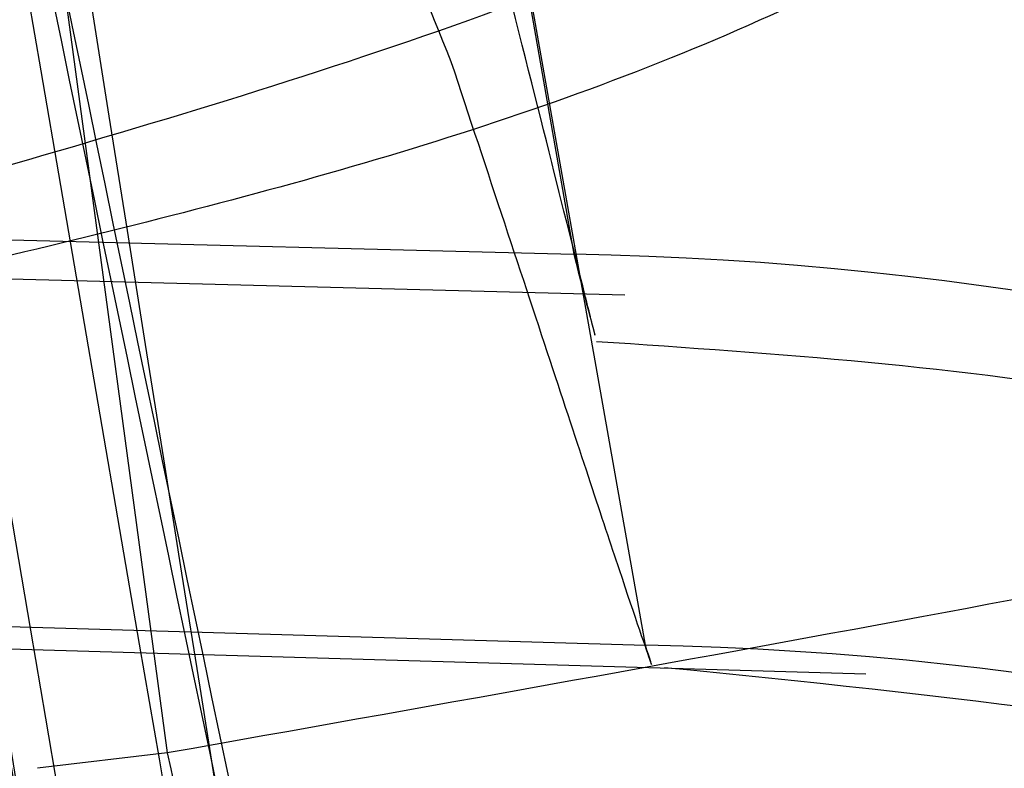
# Model space of a CAD drawing. Units: millimetres. Extents: x 17686 to 22431, y 26322 to 30805.
# Drawn here: x 19641 to 19641, y 28621 to 28621 of the extents above; entities that cross this region are included whole.
import ezdxf

# ---------------------------------------------------------------- set-up
doc = ezdxf.new("R2010")
doc.units = ezdxf.units.MM
doc.header["$LTSCALE"] = 200
doc.layers.add('OTWORY_MONTAŻOWE', color=1, linetype='Continuous')

msp = doc.modelspace()

# ---------------------------------------------------------------- linework, layer by layer
at = {"color": 7, "linetype": 'Continuous', "lineweight": 25}
for p, q in [((19640.43944563157, 28623.40532402015), (19640.72700106897, 28621.26603487079)), ((19640.43944563157, 28623.40532402022), (19640.72700106897, 28621.26603487086)), ((19640.43944563157, 28623.40532402022), (19640.72700106897, 28621.26603487086)), ((19640.72322877941, 28621.49665558674), (19640.75695412254, 28621.30281513202)), ((19640.76224008455, 28621.27398227261), (19640.74573470253, 28621.36734769996)), ((19640.60560057401, 28621.30673197519), (19640.75695413007, 28621.30281513173)), ((19640.60478517382, 28621.30387498472), (19640.76072624953, 28621.29981617923)), ((19640.60478517382, 28621.30387498479), (19640.76072624953, 28621.29981617931)), ((19640.60478517382, 28621.30387498479), (19640.76072624953, 28621.29981617931)), ((19640.61036918551, 28621.27843494212), (19640.76224008447, 28621.27398227256)), ((19640.61043554263, 28621.27679141116), (19640.77848989794, 28621.27186426191)), ((19640.61043554262, 28621.27679141124), (19640.77848989794, 28621.27186426199)), ((19640.61043554262, 28621.27679141124), (19640.77848989794, 28621.27186426199)), ((19640.72700125556, 28621.26603479938), (19640.71743752241, 28621.26490238731)), ((19640.72700125556, 28621.26603479945), (19640.7174375224, 28621.26490238738)), ((19640.72700125556, 28621.26603479945), (19640.7174375224, 28621.26490238738))]:
    msp.add_line(p, q, dxfattribs=at)
for centre, radius, start, end in [((19656.94750338998, 28621.30649547439), 25, 90, 180.0000000000091), ((19664.94750338998, 28613.30649547439), 25.00000000000364, 90, 180), ((19670.19086104753, 28626.27788503193), 30.00000000000147, 184.4587692278515, 190.9190903510049), ((19670.19086104753, 28626.27788503193), 29.99999999999951, 185.1992732192937, 193.6128669520689), ((19670.19086104753, 28626.27788503193), 30.00000000000146, 185.463189476405, 193.8696320186723), ((19640.74088544373, 28621.1189756106), 0.2484194336363468, 10.11744949183232, 88.88149073352771), ((19640.75283752103, 28621.05511105854), 0.2477382262852932, 10.32058496961806, 89.04788221005076), ((19640.75740235084, 28621.02562060026), 0.2484087712903965, 10.29839400441683, 88.88335551781736)]:
    msp.add_arc(centre, radius, start, end, dxfattribs=at)
for points, knots in [([(19644.3419018258, 28611.0518774412), (19644.03218081481, 28611.60033408356), (19643.39958481566, 28612.72054054474), (19642.57347859602, 28614.50804902942), (19641.83207355301, 28616.41595978271), (19641.3258627449, 28618.05336823089), (19640.98830066399, 28619.38285524916), (19640.7694934275, 28620.38279768116), (19640.57592114223, 28621.44449042455), (19640.41345709808, 28622.56766186289), (19640.28974711377, 28623.75159322281), (19640.20687039386, 28624.9951326121), (19640.19627493355, 28625.84409621276), (19640.19086104754, 28626.27788502654)], [0, 0, 0, 0, 0.1179720214629273, 0.2409543626108593, 0.3689509120722961, 0.5019650876366544, 0.5626018010552353, 0.626741988655942, 0.6943858252660703, 0.7655334490922295, 0.8401849680509174, 0.9183404646805536, 0.9999999999999999, 0.9999999999999999, 0.9999999999999999, 0.9999999999999999]), ([(19640.19086104754, 28626.27788502654), (19640.20714418342, 28625.524619802), (19640.23846394791, 28624.07575334285), (19640.47665238749, 28621.99943856131), (19640.81172638382, 28620.11297062054), (19641.19492784402, 28618.53394355096), (19641.58611762507, 28617.20871108819), (19641.96790490668, 28616.08348482975), (19642.3844762239, 28614.99763913041), (19642.83226216284, 28613.95161247243), (19643.30884335703, 28612.9462767333), (19643.80791141046, 28611.98003601149), (19644.16533048375, 28611.35878595431), (19644.3419018258, 28611.0518774412)], [0, 0, 0, 0, 0.141771999131264, 0.2726910624491369, 0.392756962002567, 0.5019697999138752, 0.5779431176004269, 0.6523066397818544, 0.7250609700320123, 0.7962067540017823, 0.8657446832706339, 0.9336754996495233, 1, 1, 1, 1]), ([(19644.3419018258, 28611.05187744127), (19644.03218081481, 28611.60033408364), (19643.39958481565, 28612.72054054482), (19642.57347859602, 28614.5080490295), (19641.83207355301, 28616.41595978278), (19641.3258627449, 28618.05336823096), (19640.98830066399, 28619.38285524923), (19640.7694934275, 28620.38279768124), (19640.57592114222, 28621.44449042462), (19640.41345709808, 28622.56766186296), (19640.28974711377, 28623.75159322289), (19640.20687039386, 28624.99513261218), (19640.19627493354, 28625.84409621284), (19640.19086104753, 28626.27788502662)], [0, 0, 0, 0, 0.1179720214629241, 0.2409543626108563, 0.3689509120722937, 0.5019650876366526, 0.5626018010552337, 0.6267419886559407, 0.6943858252660693, 0.7655334490922288, 0.8401849680509168, 0.9183404646805533, 1, 1, 1, 1]), ([(19640.19086104753, 28626.27788502662), (19640.20714418342, 28625.52461980207), (19640.2384639479, 28624.07575334292), (19640.47665238749, 28621.99943856138), (19640.81172638382, 28620.11297062062), (19641.19492784402, 28618.53394355103), (19641.58611762507, 28617.20871108826), (19641.96790490668, 28616.08348482983), (19642.3844762239, 28614.99763913049), (19642.83226216284, 28613.95161247251), (19643.30884335703, 28612.94627673338), (19643.80791141046, 28611.98003601157), (19644.16533048375, 28611.35878595439), (19644.3419018258, 28611.05187744127)], [0, 0, 0, 0, 0.141771999131264, 0.2726910624491369, 0.392756962002567, 0.5019697999138752, 0.5779431176004269, 0.6523066397818545, 0.7250609700320124, 0.7962067540017823, 0.865744683270634, 0.9336754996495233, 1, 1, 1, 1]), ([(19644.3419018258, 28611.05187744127), (19644.03218081481, 28611.60033408364), (19643.39958481565, 28612.72054054482), (19642.57347859602, 28614.5080490295), (19641.83207355301, 28616.41595978278), (19641.3258627449, 28618.05336823096), (19640.98830066399, 28619.38285524923), (19640.7694934275, 28620.38279768124), (19640.57592114222, 28621.44449042462), (19640.41345709808, 28622.56766186296), (19640.28974711377, 28623.75159322289), (19640.20687039386, 28624.99513261218), (19640.19627493354, 28625.84409621284), (19640.19086104753, 28626.27788502662)], [0, 0, 0, 0, 0.1179720214629277, 0.2409543626108561, 0.3689509120722935, 0.5019650876366588, 0.5626018010552334, 0.6267419886559406, 0.6943858252660691, 0.7655334490922286, 0.8401849680509167, 0.9183404646805533, 1, 1, 1, 1]), ([(19640.19086104753, 28626.27788502662), (19640.20714418342, 28625.52461980207), (19640.2384639479, 28624.07575334292), (19640.47665238749, 28621.99943856138), (19640.81172638382, 28620.11297062062), (19641.19492784402, 28618.53394355103), (19641.58611762507, 28617.20871108826), (19641.96790490668, 28616.08348482983), (19642.3844762239, 28614.99763913049), (19642.83226216284, 28613.95161247251), (19643.30884335703, 28612.94627673338), (19643.80791141046, 28611.98003601156), (19644.16533048375, 28611.35878595439), (19644.3419018258, 28611.05187744127)], [0, 0, 0, 0, 0.141771999131264, 0.272691062449137, 0.3927569620025672, 0.5019697999138755, 0.5779431176004272, 0.6523066397818547, 0.7250609700320125, 0.7962067540017826, 0.865744683270634, 0.9336754996495236, 1, 1, 1, 1]), ([(19640.31144240015, 28625.3999658599), (19640.34725219486, 28624.67206596377), (19640.41879608552, 28623.21780488796), (19640.64830910995, 28621.77898786583), (19640.76294420124, 28621.0603405425)], [0, 0, 0, 0, 0.500529037205968, 1, 1, 1, 1]), ([(19640.31144240015, 28625.39996585996), (19640.34725219486, 28624.67206596384), (19640.41879608552, 28623.21780488803), (19640.64830910995, 28621.7789878659), (19640.76294420124, 28621.06034054258)], [0, 0, 0, 0, 0.500529037205968, 1, 1, 1, 1]), ([(19640.31144240015, 28625.39996585996), (19640.34725219486, 28624.67206596384), (19640.41879608552, 28623.21780488803), (19640.64830910995, 28621.7789878659), (19640.76294420124, 28621.06034054258)], [0, 0, 0, 0, 0.5005290372059679, 1, 1, 1, 1]), ([(19640.55632557315, 28625.3204304421), (19640.59191212497, 28624.61496446289), (19640.66301142339, 28623.20549561546), (19640.88375389473, 28621.81064216727), (19640.99401055862, 28621.11393941284)], [0, 0, 0, 0, 0.5005190292024144, 1, 1, 1, 1]), ([(19640.55632557315, 28625.32043044217), (19640.59191212497, 28624.61496446296), (19640.66301142338, 28623.20549561553), (19640.88375389473, 28621.81064216734), (19640.99401055861, 28621.11393941292)], [0, 0, 0, 0, 0.5005190292023841, 1, 1, 1, 1]), ([(19640.55632557315, 28625.32043044217), (19640.59191212497, 28624.61496446296), (19640.66301142338, 28623.20549561553), (19640.88375389473, 28621.81064216734), (19640.99401055861, 28621.11393941292)], [0, 0, 0, 0, 0.5005190292023812, 1, 1, 1, 1]), ([(19640.96980634932, 28621.25270253251), (19640.88944772116, 28621.75928669467), (19640.72872983687, 28622.77245897773), (19640.64722377777, 28623.79515524693), (19640.60647058898, 28624.30650537951)], [0, 0, 0, 0, 0.4999980463667014, 1, 1, 1, 1]), ([(19640.96980634932, 28621.25270253258), (19640.88944772115, 28621.75928669474), (19640.72872983686, 28622.7724589778), (19640.64722377777, 28623.79515524701), (19640.60647058898, 28624.30650537958)], [0, 0, 0, 0, 0.4999980463666777, 1, 1, 1, 1]), ([(19640.96980634932, 28621.25270253258), (19640.88944772115, 28621.75928669474), (19640.72872983686, 28622.7724589778), (19640.64722377777, 28623.79515524701), (19640.60647058898, 28624.30650537958)], [0, 0, 0, 0, 0.4999980463666683, 1, 1, 1, 1]), ([(19640.73814321916, 28621.12455568632), (19640.65387097011, 28621.65163103421), (19640.4853319761, 28622.70574730511), (19640.40192611852, 28623.77009359014), (19640.36022455165, 28624.30224935317)], [0, 0, 0, 0, 0.5000163287922768, 0.9999999999999999, 0.9999999999999999, 0.9999999999999999, 0.9999999999999999]), ([(19640.73814321916, 28621.12455568639), (19640.65387097011, 28621.65163103429), (19640.48533197609, 28622.70574730518), (19640.40192611852, 28623.77009359022), (19640.36022455164, 28624.30224935324)], [0, 0, 0, 0, 0.5000163287922768, 0.9999999999999999, 0.9999999999999999, 0.9999999999999999, 0.9999999999999999]), ([(19640.73814321916, 28621.12455568639), (19640.65387097011, 28621.65163103429), (19640.48533197609, 28622.70574730518), (19640.40192611852, 28623.77009359022), (19640.36022455164, 28624.30224935324)], [0, 0, 0, 0, 0.5000163287922768, 0.9999999999999999, 0.9999999999999999, 0.9999999999999999, 0.9999999999999999]), ([(19641.06499174597, 28620.72754693925), (19640.96970231729, 28621.26823204359), (19640.7787068793, 28622.35196598702), (19640.67878115421, 28623.44796831651), (19640.62870931753, 28623.99716472793)], [0, 0, 0, 0, 0.498909448776297, 1, 1, 1, 1]), ([(19641.06499174597, 28620.72754693932), (19640.96970231729, 28621.26823204366), (19640.7787068793, 28622.35196598709), (19640.6787811542, 28623.44796831658), (19640.62870931753, 28623.997164728)], [0, 0, 0, 0, 0.4989094487762982, 0.9999999999999999, 0.9999999999999999, 0.9999999999999999, 0.9999999999999999]), ([(19641.06499174597, 28620.72754693932), (19640.96970231729, 28621.26823204366), (19640.7787068793, 28622.35196598709), (19640.6787811542, 28623.44796831658), (19640.62870931753, 28623.997164728)], [0, 0, 0, 0, 0.498909448776324, 1, 1, 1, 1]), ([(19640.83550745549, 28620.59890390127), (19640.73692418684, 28621.15355764308), (19640.53976222406, 28622.26283938939), (19640.43724945888, 28623.38494452205), (19640.38599426553, 28623.94598407097)], [0, 0, 0, 0, 0.5000116008858753, 1, 1, 1, 1]), ([(19640.83550745549, 28620.59890390135), (19640.73692418684, 28621.15355764315), (19640.53976222406, 28622.26283938946), (19640.43724945888, 28623.38494452212), (19640.38599426553, 28623.94598407104)], [0, 0, 0, 0, 0.5000116008858753, 1, 1, 1, 1]), ([(19640.83550745549, 28620.59890390135), (19640.73692418684, 28621.15355764315), (19640.53976222406, 28622.26283938946), (19640.43724945888, 28623.38494452212), (19640.38599426553, 28623.94598407104)], [0, 0, 0, 0, 0.5000116008858755, 1, 1, 1, 1]), ([(19640.42449330308, 28623.55598322901), (19640.50563424591, 28622.82704715456), (19640.66789817241, 28621.36933634322), (19640.98917640388, 28619.93729915623), (19641.14979774029, 28619.22135981075)], [0, 0, 0, 0, 0.5000553393564657, 1, 1, 1, 1]), ([(19640.42449330308, 28623.55598322908), (19640.50563424591, 28622.82704715463), (19640.66789817241, 28621.3693363433), (19640.98917640388, 28619.93729915631), (19641.14979774029, 28619.22135981083)], [0, 0, 0, 0, 0.5000553393564657, 1, 1, 1, 1]), ([(19640.42449330308, 28623.55598322908), (19640.50563424591, 28622.82704715463), (19640.6678981724, 28621.3693363433), (19640.98917640388, 28619.93729915631), (19641.14979774029, 28619.22135981082)], [0, 0, 0, 0, 0.5000553393564657, 1, 1, 1, 1]), ([(19640.67160714066, 28623.49650777454), (19640.75117825473, 28622.7900378145), (19640.91030209251, 28621.37726117251), (19641.22007748902, 28619.98880209531), (19641.37494728652, 28619.29465279054)], [0, 0, 0, 0, 0.500057786235764, 1, 1, 1, 1]), ([(19640.67160714066, 28623.49650777462), (19640.75117825472, 28622.79003781458), (19640.91030209251, 28621.37726117259), (19641.22007748902, 28619.98880209539), (19641.37494728652, 28619.29465279062)], [0, 0, 0, 0, 0.5000577862357831, 1, 1, 1, 1]), ([(19640.67160714066, 28623.49650777462), (19640.75117825472, 28622.79003781458), (19640.91030209251, 28621.37726117259), (19641.22007748902, 28619.98880209539), (19641.37494728652, 28619.29465279062)], [0, 0, 0, 0, 0.5000577862358099, 1, 1, 1, 1]), ([(19641.39036602245, 28619.23133281573), (19641.23416463396, 28619.92415469921), (19640.92173665604, 28621.30991024334), (19640.75941218036, 28622.72123382238), (19640.67824339584, 28623.42695253167)], [0, 0, 0, 0, 0.4999596692307462, 1, 1, 1, 1]), ([(19641.39036602245, 28619.2313328158), (19641.23416463395, 28619.92415469928), (19640.92173665604, 28621.30991024341), (19640.75941218035, 28622.72123382246), (19640.67824339584, 28623.42695253174)], [0, 0, 0, 0, 0.4999596692307459, 1, 1, 1, 1]), ([(19641.39036602245, 28619.2313328158), (19641.23416463395, 28619.92415469928), (19640.92173665604, 28621.30991024341), (19640.75941218035, 28622.72123382246), (19640.67824339584, 28623.42695253174)], [0, 0, 0, 0, 0.4999596692307742, 1, 1, 1, 1]), ([(19641.16620614473, 28619.09055453018), (19641.00411282467, 28619.80521874064), (19640.67989846875, 28621.23466935971), (19640.51417404072, 28622.69112093255), (19640.43130474314, 28623.41940897215)], [0, 0, 0, 0, 0.4999572569489487, 1, 1, 1, 1]), ([(19641.16620614472, 28619.09055453025), (19641.00411282467, 28619.80521874071), (19640.67989846874, 28621.23466935979), (19640.51417404072, 28622.69112093262), (19640.43130474313, 28623.41940897222)], [0, 0, 0, 0, 0.4999572569489487, 1, 1, 1, 1]), ([(19641.16620614472, 28619.09055453025), (19641.00411282467, 28619.80521874071), (19640.67989846874, 28621.23466935979), (19640.51417404072, 28622.69112093262), (19640.43130474313, 28623.41940897222)], [0, 0, 0, 0, 0.4999572569489487, 1, 1, 1, 1]), ([(19641.14384054753, 28620.32867499393), (19641.14196558002, 28620.33779076396), (19641.13822707728, 28620.35596672218), (19641.11897322967, 28620.45103089775), (19641.09225577858, 28620.58561815496), (19641.0482809797, 28620.81350797596), (19640.98398786623, 28621.1640917813), (19640.90650855319, 28621.62769770721), (19640.83746507309, 28622.08660474311), (19640.79197288195, 28622.42421719084), (19640.76564044966, 28622.63299608502), (19640.75135194861, 28622.75075368399), (19640.74271514747, 28622.82381240152), (19640.7423218821, 28622.82730442679), (19640.74212517953, 28622.82905105993)], [0, 0, 0, 0, 0.06314290981224635, 0.1259008166596343, 0.1885045999492393, 0.2509730870787432, 0.3750854264054655, 0.4992986601186939, 0.6237840837772028, 0.748536899042669, 0.8113411582286054, 0.8740971420005744, 0.937026198939546, 1, 1, 1, 1]), ([(19641.14384054753, 28620.32867499401), (19641.14196558002, 28620.33779076403), (19641.13822707728, 28620.35596672225), (19641.11897322966, 28620.45103089782), (19641.09225577857, 28620.58561815504), (19641.0482809797, 28620.81350797603), (19640.98398786623, 28621.16409178137), (19640.90650855319, 28621.62769770728), (19640.83746507309, 28622.08660474318), (19640.79197288195, 28622.42421719092), (19640.76564044965, 28622.6329960851), (19640.7513519486, 28622.75075368407), (19640.74271514747, 28622.82381240159), (19640.74232188209, 28622.82730442686), (19640.74212517953, 28622.82905106001)], [0, 0, 0, 0, 0.06314290981225333, 0.12590081665943, 0.1885045999492176, 0.2509730870786701, 0.3750854264054587, 0.4992986601187008, 0.6237840837772236, 0.7485368990428283, 0.811341158228595, 0.8740971420006738, 0.937026198939539, 1, 1, 1, 1]), ([(19641.14384054753, 28620.32867499401), (19641.14196558002, 28620.33779076403), (19641.13822707728, 28620.35596672225), (19641.11897322966, 28620.45103089782), (19641.09225577857, 28620.58561815504), (19641.0482809797, 28620.81350797603), (19640.98398786623, 28621.16409178137), (19640.90650855319, 28621.62769770728), (19640.83746507309, 28622.08660474318), (19640.79197288195, 28622.42421719092), (19640.76564044965, 28622.6329960851), (19640.7513519486, 28622.75075368407), (19640.74271514747, 28622.82381240159), (19640.74232188209, 28622.82730442686), (19640.74212517953, 28622.82905106001)], [0, 0, 0, 0, 0.06314290981225008, 0.1259008166596466, 0.1885045999492771, 0.2509730870786512, 0.375085426405441, 0.4992986601186839, 0.6237840837772414, 0.7485368990428253, 0.8113411582286134, 0.8740971420007817, 0.9370261989395352, 1, 1, 1, 1]), ([(19640.74212518053, 28622.82905105193), (19640.74318363709, 28622.81994695823), (19640.74529334322, 28622.80180076009), (19640.7566705022, 28622.70643498393), (19640.77337680375, 28622.57082650649), (19640.80290335678, 28622.34122496317), (19640.85172493365, 28621.98747289951), (19640.92336927807, 28621.52274416156), (19641.00143385457, 28621.06579213279), (19641.06397052874, 28620.73083515997), (19641.1044921629, 28620.52358122437), (19641.12795559046, 28620.40651968963), (19641.14276679838, 28620.33379942802), (19641.1434825434, 28620.3303835571), (19641.14384054953, 28620.32867498393)], [0, 0, 0, 0, 0.06317857091132185, 0.1259269625213186, 0.1885471969867857, 0.2510870749248561, 0.375181340514153, 0.4993590287783208, 0.6238334881338528, 0.7485834600273669, 0.8113926242371624, 0.8741278401991078, 0.9370404210007011, 1, 1, 1, 1]), ([(19640.74212518053, 28622.82905105201), (19640.74318363709, 28622.81994695831), (19640.74529334322, 28622.80180076016), (19640.75667050219, 28622.70643498401), (19640.77337680375, 28622.57082650656), (19640.80290335678, 28622.34122496324), (19640.85172493365, 28621.98747289959), (19640.92336927806, 28621.52274416164), (19641.00143385457, 28621.06579213287), (19641.06397052874, 28620.73083516004), (19641.1044921629, 28620.52358122444), (19641.12795559046, 28620.40651968971), (19641.14276679838, 28620.3337994281), (19641.1434825434, 28620.33038355718), (19641.14384054953, 28620.32867498401)], [0, 0, 0, 0, 0.0631785709113205, 0.1259269625213159, 0.1885471969867817, 0.2510870749248507, 0.375181340514145, 0.49935902877831, 0.6238334881338394, 0.7485834600273509, 0.811392624237145, 0.8741278401988841, 0.9370404210007024, 1, 1, 1, 1]), ([(19640.74212518053, 28622.82905105201), (19640.74318363708, 28622.81994695831), (19640.74529334322, 28622.80180076016), (19640.75667050219, 28622.70643498401), (19640.77337680375, 28622.57082650656), (19640.80290335678, 28622.34122496324), (19640.85172493365, 28621.98747289959), (19640.92336927806, 28621.52274416164), (19641.00143385457, 28621.06579213286), (19641.06397052874, 28620.73083516004), (19641.1044921629, 28620.52358122444), (19641.12795559046, 28620.40651968971), (19641.14276679838, 28620.3337994281), (19641.1434825434, 28620.33038355718), (19641.14384054953, 28620.32867498401)], [0, 0, 0, 0, 0.0631785709112012, 0.125926962521298, 0.1885471969867394, 0.2510870749248011, 0.3751813405140809, 0.4993590287782024, 0.6238334881336998, 0.7485834600273211, 0.8113926242371962, 0.8741278401991343, 0.9370404210007099, 1, 1, 1, 1]), ([(19640.99656751153, 28621.09949484593), (19640.99722797857, 28621.0955618892), (19640.99854678266, 28621.08770865941), (19640.97299803136, 28621.233020828), (19640.93238769655, 28621.47265431655), (19640.88383020799, 28621.77699191635), (19640.83612718286, 28622.10084569811), (19640.79577738252, 28622.39488916041), (19640.76703836408, 28622.62130534113), (19640.7600381576, 28622.67919031827), (19640.75653204253, 28622.70818251893)], [0, 0, 0, 0, 0.1258110675922663, 0.2512163979449993, 0.3761589620938167, 0.5007647157881187, 0.6251323595741622, 0.7496563048601913, 0.8746131552279545, 1, 1, 1, 1]), ([(19640.99656751153, 28621.09949484601), (19640.99722797857, 28621.09556188927), (19640.99854678266, 28621.08770865948), (19640.97299803136, 28621.23302082808), (19640.93238769654, 28621.47265431663), (19640.88383020798, 28621.77699191643), (19640.83612718286, 28622.10084569818), (19640.79577738251, 28622.39488916049), (19640.76703836408, 28622.62130534121), (19640.7600381576, 28622.67919031834), (19640.75653204253, 28622.70818251901)], [0, 0, 0, 0, 0.1258110675926291, 0.2512163979450655, 0.3761589620941314, 0.5007647157882138, 0.625132359574258, 0.7496563048604481, 0.8746131552281002, 1, 1, 1, 1]), ([(19640.99656751153, 28621.099494846), (19640.99722797857, 28621.09556188927), (19640.99854678266, 28621.08770865948), (19640.97299803136, 28621.23302082808), (19640.93238769654, 28621.47265431663), (19640.88383020798, 28621.77699191643), (19640.83612718286, 28622.10084569818), (19640.79577738251, 28622.39488916049), (19640.76703836408, 28622.62130534121), (19640.7600381576, 28622.67919031834), (19640.75653204253, 28622.70818251901)], [0, 0, 0, 0, 0.1258110675922877, 0.2512163979450438, 0.3761589620941796, 0.500764715788188, 0.6251323595743401, 0.7496563048602087, 0.8746131552280938, 1, 1, 1, 1]), ([(19640.76429387349, 28620.4403218116), (19640.76596599891, 28620.43188624022), (19640.76938167905, 28620.41465474967), (19640.7398012797, 28620.56387390241), (19640.68831507954, 28620.83398165493), (19640.62117076831, 28621.20913103127), (19640.54877764755, 28621.64985990264), (19640.48160627657, 28622.10336555189), (19640.44119382215, 28622.40783233087), (19640.42369262165, 28622.54756636392), (19640.42091666662, 28622.5697302944)], [0, 0, 0, 0, 0.1311559287850427, 0.2679145303965451, 0.4057621242915186, 0.5459132649325952, 0.6872388431047488, 0.8322805511037161, 0.9733971594223351, 1, 1, 1, 1]), ([(19640.76429387349, 28620.44032181168), (19640.76596599891, 28620.43188624029), (19640.76938167904, 28620.41465474975), (19640.73980127969, 28620.56387390249), (19640.68831507954, 28620.833981655), (19640.62117076831, 28621.20913103134), (19640.54877764755, 28621.64985990271), (19640.48160627657, 28622.10336555196), (19640.44119382215, 28622.40783233095), (19640.42369262164, 28622.547566364), (19640.42091666662, 28622.56973029447)], [0, 0, 0, 0, 0.1311559287850427, 0.2679145303965451, 0.4057621242915186, 0.5459132649325952, 0.6872388431047488, 0.8322805511037161, 0.9733971594223351, 1, 1, 1, 1]), ([(19640.76429387349, 28620.44032181168), (19640.76596599891, 28620.43188624029), (19640.76938167904, 28620.41465474975), (19640.73980127969, 28620.56387390249), (19640.68831507954, 28620.833981655), (19640.62117076831, 28621.20913103134), (19640.54877764755, 28621.64985990271), (19640.48160627657, 28622.10336555196), (19640.44119382215, 28622.40783233095), (19640.42369262164, 28622.547566364), (19640.42091666662, 28622.56973029447)], [0, 0, 0, 0, 0.1311559287850441, 0.2679145303965569, 0.4057621242915147, 0.5459132649326217, 0.6872388431047767, 0.8322805511037457, 0.9733971594223347, 1, 1, 1, 1]), ([(19640.54857600253, 28622.56762802693), (19640.56047460811, 28622.4574600948), (19640.58420917959, 28622.2377042045), (19640.63018848979, 28621.84571339513), (19640.68017538001, 28621.45057712333), (19640.73054594253, 28621.07920445011), (19640.77543441648, 28620.76617778478), (19640.80909881877, 28620.5414296707), (19640.82840588588, 28620.41591545414), (19640.82574239605, 28620.43322422189), (19640.82441081054, 28620.44187756993)], [0, 0, 0, 0, 0.125213640686908, 0.2497680999653479, 0.3746669012227327, 0.4995197359077259, 0.6245103536016972, 0.7496270609325029, 0.8748285138930333, 1, 1, 1, 1]), ([(19640.54857600253, 28622.56762802701), (19640.5604746081, 28622.45746009487), (19640.58420917959, 28622.23770420458), (19640.63018848979, 28621.84571339521), (19640.68017538001, 28621.4505771234), (19640.73054594252, 28621.07920445019), (19640.77543441648, 28620.76617778485), (19640.80909881876, 28620.54142967078), (19640.82840588588, 28620.41591545421), (19640.82574239605, 28620.43322422196), (19640.82441081053, 28620.44187757001)], [0, 0, 0, 0, 0.1252136406868045, 0.2497680999652812, 0.3746669012226929, 0.4995197359076727, 0.6245103536018541, 0.7496270609326967, 0.8748285138929963, 1, 1, 1, 1]), ([(19640.54857600253, 28622.56762802701), (19640.5604746081, 28622.45746009487), (19640.58420917959, 28622.23770420458), (19640.63018848979, 28621.84571339521), (19640.68017538001, 28621.4505771234), (19640.73054594252, 28621.07920445019), (19640.77543441648, 28620.76617778485), (19640.80909881876, 28620.54142967078), (19640.82840588588, 28620.41591545421), (19640.82574239605, 28620.43322422196), (19640.82441081053, 28620.44187757001)], [0, 0, 0, 0, 0.1252136406867999, 0.249768099965204, 0.3746669012226704, 0.4995197359076634, 0.6245103536018675, 0.7496270609327069, 0.8748285138930011, 1, 1, 1, 1]), ([(19640.90546892854, 28620.52813461193), (19640.90355822092, 28620.53518047776), (19640.89972208438, 28620.54932649529), (19640.8802256558, 28620.62234541275), (19640.85301892234, 28620.72762078125), (19640.8084015038, 28620.91016306014), (19640.74343574863, 28621.19646358271), (19640.6662096295, 28621.5778922814), (19640.59727868849, 28621.95547274888), (19640.55117261317, 28622.23123381387), (19640.52424509371, 28622.39839533532), (19640.50979978801, 28622.49014944804), (19640.50097508529, 28622.54644801951), (19640.50056862196, 28622.54905366537), (19640.50036641553, 28622.55034991593)], [0, 0, 0, 0, 0.05963518486159604, 0.1197298373816068, 0.1806217523861675, 0.2430235165043527, 0.3702749368221137, 0.5002351228662671, 0.6303164477462373, 0.7576841933919268, 0.8199173129118468, 0.8808775204513659, 0.9407392296015712, 1, 1, 1, 1]), ([(19640.90546892853, 28620.52813461201), (19640.90355822092, 28620.53518047784), (19640.89972208438, 28620.54932649536), (19640.8802256558, 28620.62234541283), (19640.85301892233, 28620.72762078133), (19640.8084015038, 28620.91016306022), (19640.74343574863, 28621.19646358279), (19640.6662096295, 28621.57789228148), (19640.59727868849, 28621.95547274896), (19640.55117261317, 28622.23123381395), (19640.52424509371, 28622.3983953354), (19640.50979978801, 28622.49014944812), (19640.50097508529, 28622.54644801958), (19640.50056862196, 28622.54905366544), (19640.50036641553, 28622.550349916)], [0, 0, 0, 0, 0.05963518486159091, 0.1197298373811873, 0.180621752386081, 0.2430235165045852, 0.3702749368221405, 0.5002351228662828, 0.6303164477462417, 0.7576841933919204, 0.819917312911835, 0.8808775204510921, 0.9407392296015763, 1, 1, 1, 1]), ([(19640.90546892853, 28620.52813461201), (19640.90355822092, 28620.53518047784), (19640.89972208438, 28620.54932649536), (19640.8802256558, 28620.62234541283), (19640.85301892233, 28620.72762078133), (19640.8084015038, 28620.91016306022), (19640.74343574863, 28621.19646358278), (19640.6662096295, 28621.57789228148), (19640.59727868849, 28621.95547274896), (19640.55117261317, 28622.23123381395), (19640.52424509371, 28622.3983953354), (19640.50979978801, 28622.49014944812), (19640.50097508529, 28622.54644801958), (19640.50056862196, 28622.54905366544), (19640.50036641553, 28622.550349916)], [0, 0, 0, 0, 0.05963518486158877, 0.1197298373811892, 0.1806217523861085, 0.2430235165045178, 0.3702749368221466, 0.5002351228662616, 0.6303164477462652, 0.7576841933920299, 0.8199173129118388, 0.8808775204510815, 0.9407392296015696, 1, 1, 1, 1]), ([(19640.50036641653, 28622.55034991593), (19640.50144304211, 28622.54335808054), (19640.50360239247, 28622.52933480018), (19640.51514894355, 28622.45651215179), (19640.53214359325, 28622.35068761556), (19640.56217783981, 28622.16720479591), (19640.6116925534, 28621.87824839012), (19640.68319326767, 28621.49594224738), (19640.76097174385, 28621.11992737237), (19640.82416566739, 28620.84625611441), (19640.86551900613, 28620.67996463608), (19640.8892307794, 28620.58834983375), (19640.90436091832, 28620.53200091327), (19640.9051008741, 28620.52941890922), (19640.90546893053, 28620.52813461193)], [0, 0, 0, 0, 0.059456657323591, 0.1192501437764797, 0.1799548793530779, 0.242142632149892, 0.3689703135997781, 0.4988048306877986, 0.6290702285668708, 0.7567853417463465, 0.819288197698416, 0.8804750380080747, 0.9405478914500863, 1, 1, 1, 1]), ([(19640.50036641653, 28622.550349916), (19640.5014430421, 28622.54335808062), (19640.50360239247, 28622.52933480026), (19640.51514894355, 28622.45651215186), (19640.53214359324, 28622.35068761563), (19640.56217783981, 28622.16720479599), (19640.6116925534, 28621.8782483902), (19640.68319326766, 28621.49594224746), (19640.76097174385, 28621.11992737245), (19640.82416566739, 28620.84625611448), (19640.86551900613, 28620.67996463615), (19640.88923077939, 28620.58834983383), (19640.90436091831, 28620.53200091335), (19640.9051008741, 28620.5294189093), (19640.90546893053, 28620.52813461201)], [0, 0, 0, 0, 0.05945665732358851, 0.1192501437764747, 0.1799548793530704, 0.2421426321500817, 0.3689703135998323, 0.4988048306878474, 0.6290702285669142, 0.7567853417463846, 0.8192881976984514, 0.880475038008363, 0.9405478914500888, 1, 1, 1, 1]), ([(19640.50036641653, 28622.550349916), (19640.5014430421, 28622.54335808062), (19640.50360239247, 28622.52933480026), (19640.51514894355, 28622.45651215186), (19640.53214359324, 28622.35068761563), (19640.56217783981, 28622.16720479599), (19640.6116925534, 28621.8782483902), (19640.68319326766, 28621.49594224746), (19640.76097174385, 28621.11992737245), (19640.82416566739, 28620.84625611448), (19640.86551900613, 28620.67996463615), (19640.8892307794, 28620.58834983383), (19640.90436091831, 28620.53200091335), (19640.9051008741, 28620.5294189093), (19640.90546893053, 28620.52813461201)], [0, 0, 0, 0, 0.05945665732358648, 0.119250143776211, 0.1799548793530438, 0.2421426321500523, 0.3689703135997646, 0.4988048306877381, 0.6290702285668044, 0.7567853417464084, 0.8192881976984486, 0.8804750380081043, 0.9405478914500888, 0.9999999999999999, 0.9999999999999999, 0.9999999999999999, 0.9999999999999999]), ([(19640.74619671965, 28620.53230041256), (19640.74539863217, 28620.53636149744), (19640.74379748848, 28620.54450895071), (19640.72136266913, 28620.66039721121), (19640.68619332856, 28620.84725372277), (19640.63756045709, 28621.11695681745), (19640.57931162196, 28621.46079259666), (19640.51929861827, 28621.84494384161), (19640.4711917409, 28622.18290248181), (19640.43968634774, 28622.42070586408), (19640.4260929217, 28622.52835408932), (19640.42418304311, 28622.54359755038), (19640.42358863107, 28622.54834177696)], [0, 0, 0, 0, 0.08367958209863843, 0.1678801367382022, 0.259426738749952, 0.3642718576774038, 0.4840401774287066, 0.6177057577801623, 0.7525157160883386, 0.8531603440100661, 0.9542990534889676, 1, 1, 1, 1]), ([(19640.42358863114, 28622.5483417773), (19640.42409893024, 28622.54422511221), (19640.42512639729, 28622.53593636991), (19640.43998273211, 28622.41876442265), (19640.46497189435, 28622.22958131271), (19640.50292502763, 28621.95826879857), (19640.55467316251, 28621.61484024003), (19640.61729493439, 28621.2324421256), (19640.67694769048, 28620.89673003643), (19640.72150952386, 28620.65937012419), (19640.74230483079, 28620.55224594586), (19640.74527795409, 28620.53700899234), (19640.74619671965, 28620.53230041256)], [0, 0, 0, 0, 0.08370312623789651, 0.1685329329866612, 0.2603960252090149, 0.3651375461176858, 0.4843168591716487, 0.616872054336455, 0.7522886228482737, 0.8532131486758406, 0.954639383779815, 1, 1, 1, 1]), ([(19640.74619671965, 28620.53230041264), (19640.74539863217, 28620.53636149752), (19640.74379748848, 28620.54450895078), (19640.72136266913, 28620.66039721128), (19640.68619332856, 28620.84725372285), (19640.63756045709, 28621.11695681753), (19640.57931162195, 28621.46079259674), (19640.51929861827, 28621.84494384169), (19640.4711917409, 28622.18290248188), (19640.43968634773, 28622.42070586416), (19640.4260929217, 28622.52835408939), (19640.42418304311, 28622.54359755046), (19640.42358863106, 28622.54834177704)], [0, 0, 0, 0, 0.08367958209863843, 0.1678801367382022, 0.259426738749952, 0.3642718576774038, 0.4840401774287066, 0.6177057577801623, 0.7525157160883386, 0.8531603440100661, 0.9542990534889676, 1, 1, 1, 1]), ([(19640.42358863114, 28622.54834177738), (19640.42409893024, 28622.54422511228), (19640.42512639729, 28622.53593636999), (19640.43998273211, 28622.41876442272), (19640.46497189435, 28622.22958131279), (19640.50292502763, 28621.95826879865), (19640.55467316251, 28621.6148402401), (19640.61729493439, 28621.23244212568), (19640.67694769048, 28620.8967300365), (19640.72150952385, 28620.65937012427), (19640.74230483079, 28620.55224594594), (19640.74527795408, 28620.53700899242), (19640.74619671965, 28620.53230041263)], [0, 0, 0, 0, 0.08370312623789651, 0.1685329329866612, 0.2603960252090149, 0.3651375461176858, 0.4843168591716487, 0.616872054336455, 0.7522886228482737, 0.8532131486758406, 0.954639383779815, 1, 1, 1, 1]), ([(19640.74619671965, 28620.53230041264), (19640.74539863217, 28620.53636149752), (19640.74379748848, 28620.54450895078), (19640.72136266913, 28620.66039721128), (19640.68619332856, 28620.84725372285), (19640.63756045709, 28621.11695681753), (19640.57931162195, 28621.46079259674), (19640.51929861827, 28621.84494384169), (19640.4711917409, 28622.18290248188), (19640.43968634773, 28622.42070586416), (19640.4260929217, 28622.52835408939), (19640.42418304311, 28622.54359755046), (19640.42358863106, 28622.54834177704)], [0, 0, 0, 0, 0.08367958209863768, 0.1678801367381889, 0.2594267387499388, 0.3642718576774225, 0.4840401774287256, 0.6177057577801813, 0.752515716088324, 0.8531603440100518, 0.9542990534889668, 0.9999999999999999, 0.9999999999999999, 0.9999999999999999, 0.9999999999999999]), ([(19640.42358863114, 28622.54834177738), (19640.42409893024, 28622.54422511228), (19640.42512639729, 28622.53593636999), (19640.43998273211, 28622.41876442272), (19640.46497189435, 28622.22958131279), (19640.50292502763, 28621.95826879865), (19640.55467316251, 28621.6148402401), (19640.61729493439, 28621.23244212568), (19640.67694769048, 28620.8967300365), (19640.72150952385, 28620.65937012426), (19640.74230483079, 28620.55224594594), (19640.74527795408, 28620.53700899242), (19640.74619671965, 28620.53230041263)], [0, 0, 0, 0, 0.08370312623790088, 0.1685329329866656, 0.260396025208994, 0.3651375461176649, 0.4843168591716278, 0.6168720543364341, 0.7522886228482527, 0.8532131486758459, 0.9546393837798203, 1, 1, 1, 1]), ([(19640.75695413053, 28621.30281513193), (19640.75785858448, 28621.29933095916), (19640.75967162981, 28621.29234667523), (19640.75509839795, 28621.31051771592), (19640.74578372931, 28621.34767050099), (19640.72639368966, 28621.42414399531), (19640.69207236288, 28621.56643074223), (19640.64334495912, 28621.77876706816), (19640.59516042296, 28622.00506812342), (19640.55468018062, 28622.2113517587), (19640.52552440202, 28622.36951086386), (19640.51843456579, 28622.41059066006), (19640.51489475353, 28622.43110097393)], [0, 0, 0, 0, 0.06250961645219266, 0.1253051838568076, 0.1880899895421729, 0.2504981904171527, 0.3758071941669121, 0.5014100131704502, 0.6265328116776806, 0.7516647411722015, 0.8760112129388555, 1, 1, 1, 1]), ([(19640.75695413053, 28621.302815132), (19640.75785858448, 28621.29933095924), (19640.75967162981, 28621.29234667531), (19640.75509839795, 28621.31051771599), (19640.74578372931, 28621.34767050107), (19640.72639368966, 28621.42414399539), (19640.69207236287, 28621.56643074231), (19640.64334495912, 28621.77876706823), (19640.59516042296, 28622.0050681235), (19640.55468018062, 28622.21135175877), (19640.52552440202, 28622.36951086394), (19640.51843456579, 28622.41059066014), (19640.51489475353, 28622.431100974)], [0, 0, 0, 0, 0.06250961645221181, 0.1253051838573387, 0.1880899895422367, 0.250498190417684, 0.375807194166826, 0.5014100131703962, 0.6265328116776346, 0.7516647411721876, 0.8760112129390543, 1, 1, 1, 1]), ([(19640.75695413053, 28621.302815132), (19640.75785858448, 28621.29933095924), (19640.75967162981, 28621.29234667531), (19640.75509839795, 28621.31051771599), (19640.74578372931, 28621.34767050107), (19640.72639368966, 28621.42414399539), (19640.69207236287, 28621.56643074231), (19640.64334495912, 28621.77876706823), (19640.59516042296, 28622.0050681235), (19640.55468018062, 28622.21135175877), (19640.52552440202, 28622.36951086394), (19640.51843456579, 28622.41059066014), (19640.51489475353, 28622.431100974)], [0, 0, 0, 0, 0.06250961645223696, 0.1253051838568932, 0.1880899895420684, 0.2504981904172995, 0.3758071941668167, 0.501410013170494, 0.6265328116778549, 0.751664741172449, 0.8760112129390043, 1, 1, 1, 1]), ([(19640.77354326114, 28620.71870387021), (19640.76649556745, 28620.76603273019), (19640.75238781458, 28620.86077349071), (19640.70716287145, 28621.17777055065), (19640.65247593111, 28621.58371799426), (19640.61481097768, 28621.89516792669), (19640.59597429468, 28622.05092767457)], [0, 0, 0, 0, 0.2498426974592102, 0.5001237548922423, 0.750006052962387, 1, 1, 1, 1]), ([(19640.77354326114, 28620.71870387028), (19640.76649556745, 28620.76603273027), (19640.75238781458, 28620.86077349079), (19640.70716287145, 28621.17777055072), (19640.65247593111, 28621.58371799434), (19640.61481097768, 28621.89516792676), (19640.59597429467, 28622.05092767465)], [0, 0, 0, 0, 0.2498426974591968, 0.5001237548924327, 0.7500060529623431, 1, 1, 1, 1]), ([(19640.77354326114, 28620.71870387028), (19640.76649556745, 28620.76603273027), (19640.75238781458, 28620.86077349079), (19640.70716287145, 28621.17777055072), (19640.65247593111, 28621.58371799434), (19640.61481097768, 28621.89516792676), (19640.59597429467, 28622.05092767465)], [0, 0, 0, 0, 0.2498426974590876, 0.5001237548926103, 0.7500060529626028, 1, 1, 1, 1]), ([(19640.5815752906, 28621.45189322049), (19640.61559162414, 28621.25100559512), (19640.68368980194, 28620.84884346285), (19640.78614201133, 28620.32581561136), (19640.86928307906, 28619.93118268842), (19640.91835957992, 28619.71111278283), (19640.92157579711, 28619.69687907384), (19640.87690411873, 28619.89655606234), (19640.79321149343, 28620.28978037015), (19640.68762890822, 28620.83026993076), (19640.6040879433, 28621.30833958156), (19640.56150239507, 28621.57703587561), (19640.55196316468, 28621.63722427187)], [0, 0, 0, 0, 0.1037025021044026, 0.2076047207565618, 0.3132693835799897, 0.4214529471028207, 0.5310311160363536, 0.6413772583114533, 0.7524511530733018, 0.8618494992360248, 0.9690540685980974, 1, 1, 1, 1]), ([(19640.58157529059, 28621.45189322057), (19640.61559162414, 28621.25100559519), (19640.68368980194, 28620.84884346293), (19640.78614201133, 28620.32581561144), (19640.86928307906, 28619.9311826885), (19640.91835957991, 28619.71111278291), (19640.92157579711, 28619.69687907391), (19640.87690411873, 28619.89655606241), (19640.79321149343, 28620.28978037023), (19640.68762890822, 28620.83026993084), (19640.6040879433, 28621.30833958164), (19640.56150239507, 28621.57703587569), (19640.55196316468, 28621.63722427195)], [0, 0, 0, 0, 0.1037025021044026, 0.2076047207565618, 0.3132693835799897, 0.4214529471028207, 0.5310311160363536, 0.6413772583114533, 0.7524511530733018, 0.8618494992360248, 0.9690540685980974, 1, 1, 1, 1]), ([(19640.58157529059, 28621.45189322057), (19640.61559162414, 28621.25100559519), (19640.68368980194, 28620.84884346293), (19640.78614201133, 28620.32581561144), (19640.86928307906, 28619.9311826885), (19640.91835957991, 28619.71111278291), (19640.92157579711, 28619.69687907391), (19640.87690411873, 28619.89655606241), (19640.79321149343, 28620.28978037023), (19640.68762890822, 28620.83026993084), (19640.6040879433, 28621.30833958164), (19640.56150239507, 28621.57703587569), (19640.55196316468, 28621.63722427195)], [0, 0, 0, 0, 0.1037025021044034, 0.2076047207565792, 0.3132693835799963, 0.4214529471028295, 0.5310311160363632, 0.641377258311464, 0.7524511530733022, 0.8618494992360416, 0.9690540685980972, 1, 1, 1, 1]), ([(19640.66165419453, 28621.63708523893), (19640.67873358382, 28621.5133316603), (19640.71274178982, 28621.26691551957), (19640.76636500688, 28620.91022214363), (19640.81859092745, 28620.58165061544), (19640.88285081654, 28620.19893553201), (19640.94709986464, 28619.84320622298), (19640.97995748135, 28619.67061475276), (19640.96071023351, 28619.77110886517), (19640.90464614432, 28620.07638920116), (19640.84420571392, 28620.42844947461), (19640.79336880874, 28620.73976612264), (19640.73985931322, 28621.0849970228), (19640.70492137053, 28621.3296564693), (19640.68744649653, 28621.45202752694)], [0, 0, 0, 0, 0.06339658572411505, 0.1262342645887934, 0.1890504500197295, 0.2518145646998724, 0.3760955819394625, 0.5000084858456968, 0.6239173632397272, 0.7482109338923838, 0.8110775102533072, 0.8737793122560382, 0.9368683315713721, 1, 1, 1, 1]), ([(19640.66165419453, 28621.637085239), (19640.67873358382, 28621.51333166037), (19640.71274178981, 28621.26691551965), (19640.76636500688, 28620.9102221437), (19640.81859092744, 28620.58165061551), (19640.88285081653, 28620.19893553209), (19640.94709986464, 28619.84320622306), (19640.97995748135, 28619.67061475283), (19640.96071023351, 28619.77110886524), (19640.90464614432, 28620.07638920124), (19640.84420571392, 28620.42844947469), (19640.79336880874, 28620.73976612272), (19640.73985931322, 28621.08499702288), (19640.70492137052, 28621.32965646937), (19640.68744649653, 28621.452027527)], [0, 0, 0, 0, 0.06339658572411357, 0.1262342645887904, 0.1890504500197251, 0.2518145646998666, 0.3760955819394536, 0.5000084858456851, 0.6239173632397127, 0.7482109338923663, 0.8110775102533921, 0.8737793122560412, 0.9368683315713737, 1, 1, 1, 1]), ([(19640.66165419453, 28621.637085239), (19640.67873358382, 28621.51333166037), (19640.71274178981, 28621.26691551965), (19640.76636500688, 28620.9102221437), (19640.81859092744, 28620.58165061551), (19640.88285081653, 28620.19893553209), (19640.94709986464, 28619.84320622306), (19640.97995748135, 28619.67061475283), (19640.96071023351, 28619.77110886524), (19640.90464614432, 28620.07638920124), (19640.84420571392, 28620.42844947469), (19640.79336880874, 28620.73976612272), (19640.73985931322, 28621.08499702288), (19640.70492137052, 28621.32965646937), (19640.68744649653, 28621.452027527)], [0, 0, 0, 0, 0.0633965857241109, 0.1262342645887671, 0.1890504500196991, 0.2518145646998061, 0.3760955819393264, 0.5000084858458413, 0.6239173632397169, 0.7482109338923469, 0.811077510253369, 0.8737793122560309, 0.9368683315714061, 1, 1, 1, 1]), ([(19640.70661178333, 28621.30688061801), (19640.73075324828, 28621.31380608065), (19640.77680927457, 28621.32701817401), (19640.83199154219, 28621.36707290941), (19640.87043289062, 28621.41092002548), (19640.90014779862, 28621.46494876721), (19640.91897231572, 28621.52792580435), (19640.91525760608, 28621.57142235357), (19640.91352220054, 28621.59174269093)], [0, 0, 0, 0, 0.1836348505787261, 0.3503305007380769, 0.4937065008685281, 0.6168567698463411, 0.8210064974343735, 1, 1, 1, 1]), ([(19640.70661178332, 28621.30688061809), (19640.73075324828, 28621.31380608072), (19640.77680927456, 28621.32701817409), (19640.83199154219, 28621.36707290949), (19640.87043289062, 28621.41092002555), (19640.90014779862, 28621.46494876728), (19640.91897231571, 28621.52792580442), (19640.91525760608, 28621.57142235364), (19640.91352220053, 28621.59174269101)], [0, 0, 0, 0, 0.1836348505788063, 0.3503305007383896, 0.4937065008686134, 0.6168567698468805, 0.8210064974331526, 0.9999999999999999, 0.9999999999999999, 0.9999999999999999, 0.9999999999999999]), ([(19640.70661178332, 28621.30688061809), (19640.73075324828, 28621.31380608072), (19640.77680927456, 28621.32701817409), (19640.83199154219, 28621.36707290949), (19640.87043289062, 28621.41092002555), (19640.90014779862, 28621.46494876728), (19640.91897231571, 28621.52792580442), (19640.91525760608, 28621.57142235364), (19640.91352220053, 28621.59174269101)], [0, 0, 0, 0, 0.1836348505787919, 0.3503305007380729, 0.4937065008683998, 0.6168567698464313, 0.8210064974337712, 0.9999999999999999, 0.9999999999999999, 0.9999999999999999, 0.9999999999999999]), ([(19640.91352234327, 28621.59174179913), (19640.91544195893, 28621.56278723888), (19640.91938384689, 28621.50332969487), (19640.89068724105, 28621.43074579064), (19640.85289747379, 28621.37846478245), (19640.8133803817, 28621.34285139502), (19640.76431998373, 28621.31431184402), (19640.72671035464, 28621.30539850339), (19640.70749089153, 28621.30084356293)], [0, 0, 0, 0, 0.2186452675789634, 0.4489831829147981, 0.5741459582579281, 0.7076289197312476, 0.8505910500433692, 1, 1, 1, 1]), ([(19640.91352234327, 28621.5917417992), (19640.91544195893, 28621.56278723896), (19640.91938384689, 28621.50332969495), (19640.89068724105, 28621.43074579072), (19640.85289747379, 28621.37846478253), (19640.8133803817, 28621.34285139509), (19640.76431998372, 28621.3143118441), (19640.72671035464, 28621.30539850347), (19640.70749089153, 28621.30084356301)], [0, 0, 0, 0, 0.218645267578959, 0.4489831829147889, 0.5741459582578821, 0.7076289197314142, 0.8505910500433607, 1, 1, 1, 1]), ([(19640.91352234327, 28621.5917417992), (19640.91544195893, 28621.56278723896), (19640.91938384689, 28621.50332969495), (19640.89068724105, 28621.43074579071), (19640.85289747379, 28621.37846478253), (19640.8133803817, 28621.34285139509), (19640.76431998372, 28621.3143118441), (19640.72671035464, 28621.30539850347), (19640.70749089153, 28621.30084356301)], [0, 0, 0, 0, 0.2186452675789179, 0.4489831829146705, 0.5741459582578363, 0.7076289197313994, 0.8505910500433674, 1, 1, 1, 1]), ([(19640.96312414551, 28621.29171459971), (19640.95582631158, 28621.31837442413), (19640.94077532853, 28621.37335739155), (19640.88364396636, 28621.44041773962), (19640.80822954368, 28621.48659035838), (19640.75098512385, 28621.49336886431), (19640.72322877942, 28621.49665558721)], [0, 0, 0, 0, 0.242437118727538, 0.4999999998009704, 0.7575628809933563, 1, 1, 1, 1]), ([(19640.9631241455, 28621.29171459979), (19640.95582631157, 28621.3183744242), (19640.94077532853, 28621.37335739162), (19640.88364396636, 28621.4404177397), (19640.80822954367, 28621.48659035845), (19640.75098512385, 28621.49336886439), (19640.72322877942, 28621.49665558729)], [0, 0, 0, 0, 0.2424371187271977, 0.4999999998007766, 0.7575628809932403, 1, 1, 1, 1]), ([(19640.9631241455, 28621.29171459979), (19640.95582631157, 28621.3183744242), (19640.94077532853, 28621.37335739162), (19640.88364396636, 28621.4404177397), (19640.80822954367, 28621.48659035845), (19640.75098512385, 28621.49336886439), (19640.72322877942, 28621.49665558729)], [0, 0, 0, 0, 0.2424371187270576, 0.4999999998008558, 0.7575628809934057, 0.9999999999999999, 0.9999999999999999, 0.9999999999999999, 0.9999999999999999]), ([(19640.69521640237, 28621.44867794439), (19640.7064062994, 28621.42053065804), (19640.72633233718, 28621.37040831204), (19640.74133158296, 28621.33329801896), (19640.7479076782, 28621.31702781277)], [0, 0, 0, 0, 0.561571605984718, 1, 1, 1, 1]), ([(19640.69521640237, 28621.44867794446), (19640.7064062994, 28621.42053065812), (19640.72633233718, 28621.37040831211), (19640.74133158296, 28621.33329801904), (19640.7479076782, 28621.31702781285)], [0, 0, 0, 0, 0.561571605984718, 1, 1, 1, 1]), ([(19640.69521640237, 28621.44867794446), (19640.7064062994, 28621.42053065812), (19640.72633233718, 28621.37040831211), (19640.74133158296, 28621.33329801904), (19640.7479076782, 28621.31702781285)], [0, 0, 0, 0, 0.5615716059849977, 1, 1, 1, 1]), ([(19640.95847241253, 28621.31905909493), (19640.95622252236, 28621.31720054073), (19640.95160739353, 28621.31338814702), (19640.90725289659, 28621.30157751814), (19640.84641961459, 28621.28834598578), (19640.78246667763, 28621.27590359292), (19640.74580174278, 28621.26937985747), (19640.72700109953, 28621.26603468793)], [0, 0, 0, 0, 0.2194306053095592, 0.4501110885894306, 0.7067577285970068, 0.8496344435669957, 1, 1, 1, 1]), ([(19640.95847241253, 28621.31905909501), (19640.95622252236, 28621.3172005408), (19640.95160739352, 28621.3133881471), (19640.90725289659, 28621.30157751821), (19640.84641961459, 28621.28834598586), (19640.78246667762, 28621.275903593), (19640.74580174278, 28621.26937985754), (19640.72700109953, 28621.26603468801)], [0, 0, 0, 0, 0.2194306053098094, 0.450111088587906, 0.7067577285957747, 0.8496344435668751, 0.9999999999999999, 0.9999999999999999, 0.9999999999999999, 0.9999999999999999]), ([(19640.95847241253, 28621.31905909501), (19640.95622252236, 28621.3172005408), (19640.95160739352, 28621.31338814709), (19640.90725289659, 28621.30157751821), (19640.84641961459, 28621.28834598586), (19640.78246667762, 28621.275903593), (19640.74580174278, 28621.26937985754), (19640.72700109953, 28621.266034688)], [0, 0, 0, 0, 0.2194306053096904, 0.4501110885896631, 0.7067577285959339, 0.8496344435669059, 1, 1, 1, 1]), ([(19640.76521557854, 28621.04175654393), (19640.78366305352, 28621.04716152303), (19640.81963649453, 28621.05770148566), (19640.879375536, 28621.094776944), (19640.9321872624, 28621.15497828435), (19640.96443566775, 28621.23783508948), (19640.9604267604, 28621.29243941215), (19640.95847241253, 28621.31905909493)], [0, 0, 0, 0, 0.150405988089956, 0.2932987274382367, 0.5499370348856003, 0.7805936823651605, 0.9999999999999999, 0.9999999999999999, 0.9999999999999999, 0.9999999999999999]), ([(19640.76521557853, 28621.04175654401), (19640.78366305352, 28621.04716152311), (19640.81963649452, 28621.05770148574), (19640.879375536, 28621.09477694408), (19640.9321872624, 28621.15497828443), (19640.96443566774, 28621.23783508955), (19640.9604267604, 28621.29243941222), (19640.95847241253, 28621.31905909501)], [0, 0, 0, 0, 0.1504059880899264, 0.2932987274378876, 0.5499370348856891, 0.7805936823652038, 1, 1, 1, 1]), ([(19640.76521557853, 28621.04175654401), (19640.78366305352, 28621.04716152311), (19640.81963649452, 28621.05770148574), (19640.879375536, 28621.09477694408), (19640.9321872624, 28621.15497828443), (19640.96443566774, 28621.23783508955), (19640.9604267604, 28621.29243941222), (19640.95847241253, 28621.31905909501)], [0, 0, 0, 0, 0.1504059880899264, 0.2932987274378876, 0.5499370348856891, 0.7805936823652038, 1, 1, 1, 1]), ([(19640.7479076782, 28621.31702781277), (19640.75057682181, 28621.30896198051), (19640.75584948367, 28621.29302862798), (19640.76063386384, 28621.27850227012), (19640.76315745602, 28621.27111574032), (19640.76254423995, 28621.27303187102), (19640.76224008444, 28621.27398227293)], [0, 0, 0, 0, 0.2583287948081194, 0.510306143979476, 0.7571115715409943, 1, 1, 1, 1]), ([(19640.7479076782, 28621.31702781285), (19640.75057682181, 28621.30896198059), (19640.75584948367, 28621.29302862806), (19640.76063386383, 28621.2785022702), (19640.76315745602, 28621.27111574039), (19640.76254423995, 28621.2730318711), (19640.76224008444, 28621.27398227301)], [0, 0, 0, 0, 0.2583287948081194, 0.510306143979476, 0.7571115715409943, 1, 1, 1, 1]), ([(19640.7479076782, 28621.31702781285), (19640.75057682181, 28621.30896198059), (19640.75584948367, 28621.29302862806), (19640.76063386383, 28621.2785022702), (19640.76315745602, 28621.27111574039), (19640.76254423995, 28621.2730318711), (19640.76224008444, 28621.27398227301)], [0, 0, 0, 0, 0.2583287948083944, 0.5103061439796577, 0.7571115715410842, 0.9999999999999999, 0.9999999999999999, 0.9999999999999999, 0.9999999999999999]), ([(19640.75862753976, 28621.29639475505), (19640.77196095379, 28621.29549626917), (19640.7987092876, 28621.29369380508), (19640.83378539295, 28621.28373954179), (19640.86082393681, 28621.27204468752), (19640.8808377645, 28621.26110892444), (19640.89929577931, 28621.24913133526), (19640.92371688794, 28621.2313352529), (19640.94803610051, 28621.21177206337), (19640.96671227416, 28621.20142736651), (19640.97553793183, 28621.20951332074), (19640.97218737247, 28621.23546386826), (19640.97042890423, 28621.24908344893)], [0, 0, 0, 0, 0.06444973905551826, 0.1292934525338016, 0.1634738041181912, 0.2014354852341746, 0.2460994321068719, 0.2989986152497606, 0.4305797255775192, 0.5952211670690175, 0.7875606300630527, 1, 1, 1, 1]), ([(19640.75862753975, 28621.29639475512), (19640.77196095379, 28621.29549626925), (19640.79870928761, 28621.29369380516), (19640.83378539294, 28621.28373954187), (19640.86082393681, 28621.2720446876), (19640.88083776449, 28621.26110892452), (19640.8992957793, 28621.24913133534), (19640.92371688793, 28621.23133525297), (19640.94803610052, 28621.21177206337), (19640.9667122742, 28621.20142736636), (19640.97553793192, 28621.20951332029), (19640.97218737261, 28621.2354638675), (19640.97042890441, 28621.24908344799)], [0, 0, 0, 0, 0.06444973917783198, 0.1292934527950289, 0.1634738044471887, 0.2014354856188929, 0.2460994325264387, 0.2989986156830935, 0.4305797259828685, 0.5952211673847324, 0.7875606302432893, 1, 1, 1, 1]), ([(19640.75862753975, 28621.29639475512), (19640.77196095379, 28621.29549626925), (19640.79870928761, 28621.29369380516), (19640.83378539294, 28621.28373954186), (19640.8608239368, 28621.2720446876), (19640.88083776449, 28621.26110892452), (19640.89929577929, 28621.24913133534), (19640.92371688793, 28621.23133525296), (19640.94803610052, 28621.21177206335), (19640.96671227421, 28621.20142736627), (19640.97553793195, 28621.2095133201), (19640.97218737267, 28621.23546386718), (19640.97042890447, 28621.24908344762)], [0, 0, 0, 0, 0.06444973922386169, 0.12929345289372, 0.1634738045716572, 0.2014354857645594, 0.2460994326853887, 0.2989986158470564, 0.4305797261365134, 0.5952211675038278, 0.7875606303115499, 1, 1, 1, 1]), ([(19640.76363858227, 28621.27234739751), (19640.78406924793, 28621.27030218329), (19640.82609323721, 28621.26609536683), (19640.88542773743, 28621.23955534744), (19640.93835539239, 28621.19927403739), (19640.9627006546, 28621.16239273386), (19640.97480310173, 28621.1440584057)], [0, 0, 0, 0, 0.2376672443181905, 0.4888595357791803, 0.7459033139779745, 1, 1, 1, 1]), ([(19640.76363858227, 28621.27234739751), (19640.78406924793, 28621.27030218329), (19640.82609323721, 28621.26609536683), (19640.88542773743, 28621.23955534744), (19640.93835539239, 28621.19927403739), (19640.9627006546, 28621.16239273386), (19640.97480310173, 28621.1440584057)], [0, 0, 0, 0, 0.2376672443181667, 0.4888595357791727, 0.7459033139784208, 1, 1, 1, 1]), ([(19640.76363858227, 28621.27234739744), (19640.78406924793, 28621.27030218322), (19640.82609323722, 28621.26609536676), (19640.88542773743, 28621.23955534736), (19640.93835539239, 28621.19927403731), (19640.9627006546, 28621.16239273378), (19640.97480310173, 28621.14405840563)], [0, 0, 0, 0, 0.2376672443182655, 0.4888595357796317, 0.7459033139788485, 1, 1, 1, 1]), ([(19640.72700101669, 28621.26603339684), (19640.73246237316, 28621.24108989896), (19640.74086937934, 28621.20269281904), (19640.7504064089, 28621.15352020547), (19640.75675130605, 28621.11830966194), (19640.761491013, 28621.08846671214), (19640.7656435097, 28621.0572984439), (19640.76538462401, 28621.04787718939), (19640.76521644069, 28621.04175673548)], [0, 0, 0, 0, 0.239224765452533, 0.3682535817636107, 0.4999897239359409, 0.6317296014751638, 0.7607556404274365, 1, 1, 1, 1]), ([(19640.72700101669, 28621.26603339691), (19640.73246237316, 28621.24108989903), (19640.74086937934, 28621.20269281912), (19640.7504064089, 28621.15352020554), (19640.75675130604, 28621.11830966202), (19640.761491013, 28621.08846671221), (19640.76564350969, 28621.05729844397), (19640.76538462401, 28621.04787718947), (19640.76521644069, 28621.04175673556)], [0, 0, 0, 0, 0.2392247654530114, 0.3682535817629372, 0.499989723936823, 0.6317296014759007, 0.7607556404271311, 0.9999999999999999, 0.9999999999999999, 0.9999999999999999, 0.9999999999999999]), ([(19640.72700101669, 28621.26603339691), (19640.73246237316, 28621.24108989903), (19640.74086937934, 28621.20269281912), (19640.7504064089, 28621.15352020554), (19640.75675130604, 28621.11830966202), (19640.761491013, 28621.08846671221), (19640.76564350969, 28621.05729844397), (19640.76538462401, 28621.04787718946), (19640.76521644069, 28621.04175673556)], [0, 0, 0, 0, 0.2392247654527311, 0.3682535817631257, 0.4999897239365824, 0.6317296014759143, 0.7607556404257979, 0.9999999999999999, 0.9999999999999999, 0.9999999999999999, 0.9999999999999999])]:
    msp.add_open_spline(points, degree=3, knots=knots, dxfattribs=at)
at = {"layer": 'OTWORY_MONTAŻOWE'}
msp.add_circle((19624.06918221998, 28563.30649547439), 199.9999999999987, dxfattribs=at)

doc.saveas('drawing.dxf')
